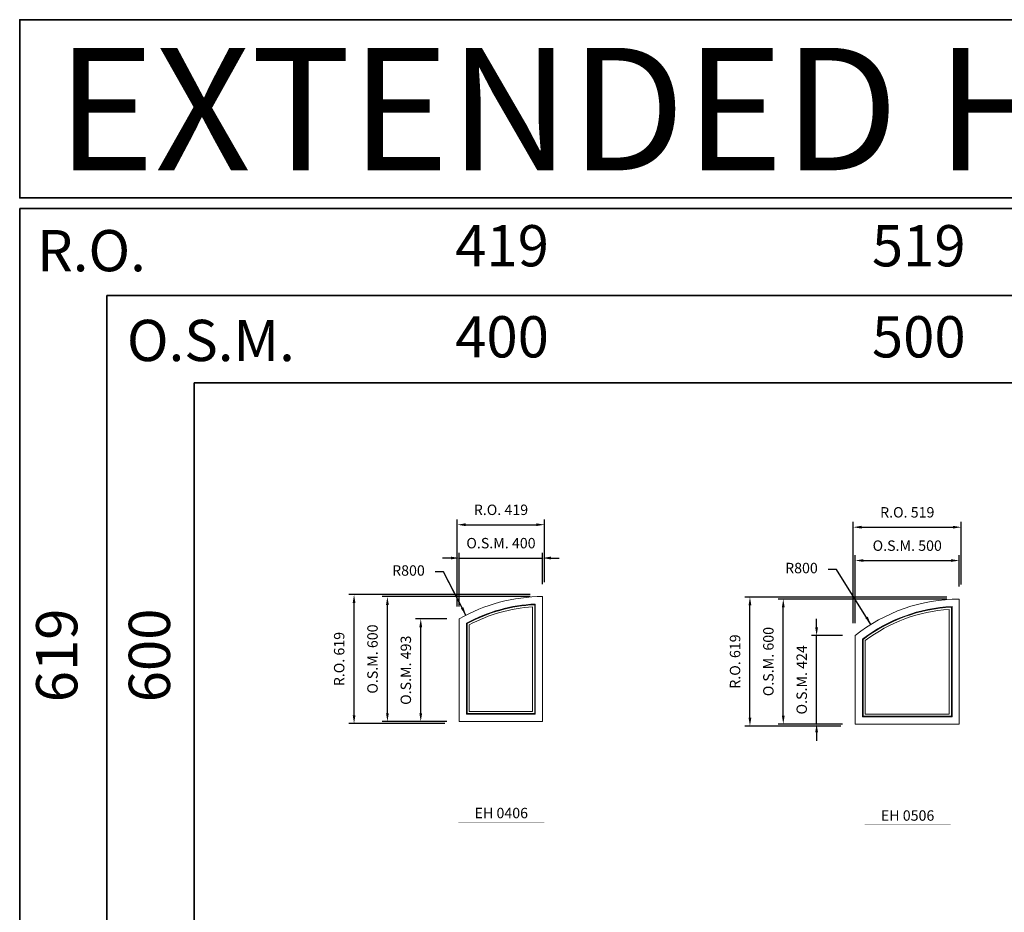
# Model space of a CAD drawing. Extents: x 46897 to 88766, y -6568 to 32413.
# Drawn here: x 46897 to 51623, y 28129 to 32413 of the extents above; entities that cross this region are included whole.
import ezdxf
from ezdxf.enums import TextEntityAlignment as Align

# ---------------------------------------------------------------- set-up
doc = ezdxf.new("R2010")
doc.units = 0
doc.header["$LTSCALE"] = 250
doc.header["$MEASUREMENT"] = 0
doc.header["$PDMODE"] = 3
doc.header["$PDSIZE"] = -2
doc.layers.get('0').update_dxf_attribs({"color": 5, "linetype": 'CONTINUOUS', "lineweight": 0})
doc.layers.get('DEFPOINTS').update_dxf_attribs({"color": 2, "linetype": 'CONTINUOUS', "lineweight": 0})
for name, color, linetype, lineweight in [('BORDER', 7, 'CONTINUOUS', 35), ('Dimensions', 2, 'CONTINUOUS', 0), ('FRAME', 7, 'CONTINUOUS', 0), ('GLASS', 6, 'CONTINUOUS', 0), ('GLAZING STOP', 1, 'CONTINUOUS', 0), ('TEXT', 7, 'CONTINUOUS', 0)]:
    doc.layers.add(name, color=color, linetype=linetype, lineweight=lineweight)
doc.styles.add('ROMANS', font='romans')
doc.styles.add('style1', font='ARIAL.TTF')
doc.dimstyles.new('LWDEC', dxfattribs={"dimscale": 20, "dimtxt": 2.5, "dimasz": 2, "dimexe": 1.25, "dimexo": 3, "dimgap": 2, "dimtad": 1, "dimtoh": 1, "dimdec": 0, "dimzin": 11, "dimdsep": 46, "dimtxsty": 'ROMANS', "dimcen": 0, "dimdle": 1.5, "dimazin": 0, "dimtfac": 1, "dimtdec": 0, "dimtix": 1, "dimtmove": 0, "dimatfit": 3, "dimfxl": 0, "dimtzin": 0, "dimarcsym": 0})
doc.dimstyles.new('LWDEC$4', dxfattribs={"dimscale": 20, "dimtxt": 2.5, "dimasz": 2, "dimexe": 1.25, "dimexo": 3, "dimgap": 2, "dimtad": 0, "dimtih": 1, "dimtoh": 1, "dimdec": 0, "dimzin": 9, "dimdsep": 46, "dimtxsty": 'ROMANS', "dimcen": 0, "dimdle": 1.5, "dimsd1": 1, "dimazin": 0, "dimtfac": 1, "dimtdec": 0, "dimtofl": 0, "dimtmove": 0, "dimatfit": 0, "dimfxl": 0, "dimtzin": 0, "dimarcsym": 0})

# ---------------------------------------------------------------- blocks, each defined once
blk = doc.blocks.new('label1')
at = {"const_width": 2}
blk.add_lwpolyline([(-206, 0), (206, 0)], dxfattribs=at)
at = {"linetype": 'Continuous', "style": 'style1'}
blk.add_attdef('LABEL', text='', height=50, dxfattribs=at).set_placement((0, 20), align=Align.CENTER)
blk = doc.blocks.new('*D1')
at = {"layer": 'DEFPOINTS', "color": 0}
for p in [(49039.2, 29554.6), (49407.1, 28844.2)]:
    blk.add_point(p, dxfattribs=at)
at = {"layer": 'Dimensions', "color": 2, "lineweight": -2}
for p, q in [((48931.3, 29762.9), (48891.3, 29762.9)), ((49020.8, 29590.1), (48931.3, 29762.9)), ((49039.2, 29554.6), (48931.3, 29762.9))]:
    blk.add_line(p, q, dxfattribs=at)
at = {"layer": 'Dimensions', "color": 2}
blk.add_solid([(49026.7, 29593.2), (49014.9, 29587), (49039.2, 29554.6)], dxfattribs=at)
at = {"layer": 'Dimensions', "color": 0, "insert": (48763.2, 29762.9), "char_height": 50, "attachment_point": 5, "style": 'ROMANS'}
blk.add_mtext('R800', dxfattribs=at)
blk = doc.blocks.new('*D2')
at = {"layer": 'DEFPOINTS', "color": 0}
for p in [(49407.1, 29829.2), (49407.1, 29644.2), (49007.1, 29537.1)]:
    blk.add_point(p, dxfattribs=at)
at = {"layer": 'Dimensions', "color": 2, "lineweight": -2}
for p, q in [((48967.1, 29829.2), (48927.1, 29829.2)), ((49007.1, 29829.2), (49407.1, 29829.2)), ((49447.1, 29829.2), (49487.1, 29829.2))]:
    blk.add_line(p, q, dxfattribs=at)
at = {"layer": 'Dimensions', "color": 0, "lineweight": -2}
for p, q in [((49007.1, 29597.1), (49007.1, 29854.2)), ((49407.1, 29704.2), (49407.1, 29854.2))]:
    blk.add_line(p, q, dxfattribs=at)
at = {"layer": 'Dimensions', "color": 2}
for points in [[(48967.1, 29835.9), (48967.1, 29822.6), (49007.1, 29829.2)], [(49447.1, 29835.9), (49447.1, 29822.6), (49407.1, 29829.2)]]:
    blk.add_solid(points, dxfattribs=at)
at = {"layer": 'Dimensions', "color": 0, "insert": (49207.1, 29894.2), "char_height": 50, "attachment_point": 5, "style": 'ROMANS'}
blk.add_mtext('O.S.M. 400', dxfattribs=at)
blk = doc.blocks.new('*D3')
at = {"layer": 'DEFPOINTS', "color": 0}
for p in [(48822.1, 29537.1), (49007.1, 29537.1), (49007.1, 29044.2)]:
    blk.add_point(p, dxfattribs=at)
at = {"layer": 'Dimensions', "color": 0, "lineweight": -2}
for p, q in [((48947.1, 29537.1), (48797.1, 29537.1)), ((48947.1, 29044.2), (48797.1, 29044.2))]:
    blk.add_line(p, q, dxfattribs=at)
at = {"layer": 'Dimensions', "color": 2, "lineweight": -2}
blk.add_line((48822.1, 29084.2), (48822.1, 29497.1), dxfattribs=at)
at = {"layer": 'Dimensions', "color": 2}
for points in [[(48815.5, 29497.1), (48828.8, 29497.1), (48822.1, 29537.1)], [(48815.5, 29084.2), (48828.8, 29084.2), (48822.1, 29044.2)]]:
    blk.add_solid(points, dxfattribs=at)
at = {"layer": 'Dimensions', "color": 0, "insert": (48757.1, 29290.6), "char_height": 50, "attachment_point": 5, "rotation": 90, "style": 'ROMANS'}
blk.add_mtext('O.S.M. 493', dxfattribs=at)
blk = doc.blocks.new('*D4')
at = {"layer": 'DEFPOINTS', "color": 0}
for p in [(48662.1, 29644.2), (49407.1, 29644.2), (49007.1, 29044.2)]:
    blk.add_point(p, dxfattribs=at)
at = {"layer": 'Dimensions', "color": 0, "lineweight": -2}
for p, q in [((49347.1, 29644.2), (48637.1, 29644.2)), ((48947.1, 29044.2), (48637.1, 29044.2))]:
    blk.add_line(p, q, dxfattribs=at)
at = {"layer": 'Dimensions', "color": 2, "lineweight": -2}
blk.add_line((48662.1, 29084.2), (48662.1, 29604.2), dxfattribs=at)
at = {"layer": 'Dimensions', "color": 2}
for points in [[(48655.5, 29604.2), (48668.8, 29604.2), (48662.1, 29644.2)], [(48655.5, 29084.2), (48668.8, 29084.2), (48662.1, 29044.2)]]:
    blk.add_solid(points, dxfattribs=at)
at = {"layer": 'Dimensions', "color": 0, "insert": (48597.1, 29344.2), "char_height": 50, "attachment_point": 5, "rotation": 90, "style": 'ROMANS'}
blk.add_mtext('O.S.M. 600', dxfattribs=at)
blk = doc.blocks.new('*D5')
at = {"layer": 'DEFPOINTS', "color": 0}
for p in [(49416.6, 29989.2), (49416.6, 29653.7), (48997.6, 29537.1)]:
    blk.add_point(p, dxfattribs=at)
at = {"layer": 'Dimensions', "color": 0, "lineweight": -2}
for p, q in [((48997.6, 29597.1), (48997.6, 30014.2)), ((49416.6, 29713.7), (49416.6, 30014.2))]:
    blk.add_line(p, q, dxfattribs=at)
at = {"layer": 'Dimensions', "color": 2, "lineweight": -2}
blk.add_line((49037.6, 29989.2), (49376.6, 29989.2), dxfattribs=at)
at = {"layer": 'Dimensions', "color": 2}
for points in [[(49037.6, 29995.9), (49037.6, 29982.6), (48997.6, 29989.2)], [(49376.6, 29995.9), (49376.6, 29982.6), (49416.6, 29989.2)]]:
    blk.add_solid(points, dxfattribs=at)
at = {"layer": 'Dimensions', "color": 0, "insert": (49207.1, 30054.2), "char_height": 50, "attachment_point": 5, "style": 'ROMANS'}
blk.add_mtext('R.O. 419', dxfattribs=at)
blk = doc.blocks.new('*D6')
at = {"layer": 'DEFPOINTS', "color": 0}
for p in [(48502.1, 29653.7), (49407.1, 29653.7), (48997.6, 29034.7)]:
    blk.add_point(p, dxfattribs=at)
at = {"layer": 'Dimensions', "color": 0, "lineweight": -2}
for p, q in [((49347.1, 29653.7), (48477.1, 29653.7)), ((48937.6, 29034.7), (48477.1, 29034.7))]:
    blk.add_line(p, q, dxfattribs=at)
at = {"layer": 'Dimensions', "color": 2, "lineweight": -2}
blk.add_line((48502.1, 29074.7), (48502.1, 29613.7), dxfattribs=at)
at = {"layer": 'Dimensions', "color": 2}
for points in [[(48495.5, 29613.7), (48508.8, 29613.7), (48502.1, 29653.7)], [(48495.5, 29074.7), (48508.8, 29074.7), (48502.1, 29034.7)]]:
    blk.add_solid(points, dxfattribs=at)
at = {"layer": 'Dimensions', "color": 0, "insert": (48437.1, 29344.2), "char_height": 50, "attachment_point": 5, "rotation": 90, "style": 'ROMANS'}
blk.add_mtext('R.O. 619', dxfattribs=at)
blk = doc.blocks.new('*D51')
at = {"layer": 'DEFPOINTS', "color": 0}
for p in [(50982.8, 29510.4), (51407.1, 28832.2)]:
    blk.add_point(p, dxfattribs=at)
at = {"layer": 'Dimensions', "color": 2, "lineweight": -2}
for p, q in [((50817.5, 29774.7), (50777.5, 29774.7)), ((50961.6, 29544.4), (50817.5, 29774.7)), ((50982.8, 29510.4), (50817.5, 29774.7))]:
    blk.add_line(p, q, dxfattribs=at)
at = {"layer": 'Dimensions', "color": 2}
blk.add_solid([(50967.3, 29547.9), (50956, 29540.8), (50982.8, 29510.4)], dxfattribs=at)
at = {"layer": 'Dimensions', "color": 0, "insert": (50649.4, 29774.7), "char_height": 50, "attachment_point": 5, "style": 'ROMANS'}
blk.add_mtext('R800', dxfattribs=at)
blk = doc.blocks.new('*D52')
at = {"layer": 'DEFPOINTS', "color": 0}
for p in [(51407.1, 29817.2), (51407.1, 29632.2), (50907.1, 29456.7)]:
    blk.add_point(p, dxfattribs=at)
at = {"layer": 'Dimensions', "color": 0, "lineweight": -2}
for p, q in [((50907.1, 29516.7), (50907.1, 29842.2)), ((51407.1, 29692.2), (51407.1, 29842.2))]:
    blk.add_line(p, q, dxfattribs=at)
at = {"layer": 'Dimensions', "color": 2, "lineweight": -2}
blk.add_line((50947.1, 29817.2), (51367.1, 29817.2), dxfattribs=at)
at = {"layer": 'Dimensions', "color": 2}
for points in [[(50947.1, 29823.9), (50947.1, 29810.6), (50907.1, 29817.2)], [(51367.1, 29823.9), (51367.1, 29810.6), (51407.1, 29817.2)]]:
    blk.add_solid(points, dxfattribs=at)
at = {"layer": 'Dimensions', "color": 0, "insert": (51157.1, 29882.2), "char_height": 50, "attachment_point": 5, "style": 'ROMANS'}
blk.add_mtext('O.S.M. 500', dxfattribs=at)
blk = doc.blocks.new('*D53')
at = {"layer": 'DEFPOINTS', "color": 0}
for p in [(50722.1, 29456.7), (50907.1, 29456.7), (50907.1, 29032.2)]:
    blk.add_point(p, dxfattribs=at)
at = {"layer": 'Dimensions', "color": 2, "lineweight": -2}
for p, q in [((50722.1, 29496.7), (50722.1, 29536.7)), ((50722.1, 29032.2), (50722.1, 29456.7)), ((50722.1, 28992.2), (50722.1, 28952.2))]:
    blk.add_line(p, q, dxfattribs=at)
at = {"layer": 'Dimensions', "color": 0, "lineweight": -2}
for p, q in [((50847.1, 29456.7), (50697.1, 29456.7)), ((50847.1, 29032.2), (50697.1, 29032.2))]:
    blk.add_line(p, q, dxfattribs=at)
at = {"layer": 'Dimensions', "color": 2}
for points in [[(50715.5, 29496.7), (50728.8, 29496.7), (50722.1, 29456.7)], [(50715.5, 28992.2), (50728.8, 28992.2), (50722.1, 29032.2)]]:
    blk.add_solid(points, dxfattribs=at)
at = {"layer": 'Dimensions', "color": 0, "insert": (50657.1, 29244.5), "char_height": 50, "attachment_point": 5, "rotation": 90, "style": 'ROMANS'}
blk.add_mtext('O.S.M. 424', dxfattribs=at)
blk = doc.blocks.new('*D54')
at = {"layer": 'DEFPOINTS', "color": 0}
for p in [(50562.1, 29632.2), (51407.1, 29632.2), (50907.1, 29032.2)]:
    blk.add_point(p, dxfattribs=at)
at = {"layer": 'Dimensions', "color": 0, "lineweight": -2}
for p, q in [((51347.1, 29632.2), (50537.1, 29632.2)), ((50847.1, 29032.2), (50537.1, 29032.2))]:
    blk.add_line(p, q, dxfattribs=at)
at = {"layer": 'Dimensions', "color": 2, "lineweight": -2}
blk.add_line((50562.1, 29072.2), (50562.1, 29592.2), dxfattribs=at)
at = {"layer": 'Dimensions', "color": 2}
for points in [[(50555.5, 29592.2), (50568.8, 29592.2), (50562.1, 29632.2)], [(50555.5, 29072.2), (50568.8, 29072.2), (50562.1, 29032.2)]]:
    blk.add_solid(points, dxfattribs=at)
at = {"layer": 'Dimensions', "color": 0, "insert": (50497.1, 29332.2), "char_height": 50, "attachment_point": 5, "rotation": 90, "style": 'ROMANS'}
blk.add_mtext('O.S.M. 600', dxfattribs=at)
blk = doc.blocks.new('*D55')
at = {"layer": 'DEFPOINTS', "color": 0}
for p in [(51416.6, 29977.2), (51416.6, 29641.7), (50897.6, 29456.7)]:
    blk.add_point(p, dxfattribs=at)
at = {"layer": 'Dimensions', "color": 0, "lineweight": -2}
for p, q in [((50897.6, 29516.7), (50897.6, 30002.2)), ((51416.6, 29701.7), (51416.6, 30002.2))]:
    blk.add_line(p, q, dxfattribs=at)
at = {"layer": 'Dimensions', "color": 2, "lineweight": -2}
blk.add_line((50937.6, 29977.2), (51376.6, 29977.2), dxfattribs=at)
at = {"layer": 'Dimensions', "color": 2}
for points in [[(50937.6, 29983.9), (50937.6, 29970.6), (50897.6, 29977.2)], [(51376.6, 29983.9), (51376.6, 29970.6), (51416.6, 29977.2)]]:
    blk.add_solid(points, dxfattribs=at)
at = {"layer": 'Dimensions', "color": 0, "insert": (51157.1, 30042.2), "char_height": 50, "attachment_point": 5, "style": 'ROMANS'}
blk.add_mtext('R.O. 519', dxfattribs=at)
blk = doc.blocks.new('*D56')
at = {"layer": 'DEFPOINTS', "color": 0}
for p in [(50402.1, 29641.7), (51407.1, 29641.7), (50897.6, 29022.7)]:
    blk.add_point(p, dxfattribs=at)
at = {"layer": 'Dimensions', "color": 0, "lineweight": -2}
for p, q in [((51347.1, 29641.7), (50377.1, 29641.7)), ((50837.6, 29022.7), (50377.1, 29022.7))]:
    blk.add_line(p, q, dxfattribs=at)
at = {"layer": 'Dimensions', "color": 2, "lineweight": -2}
blk.add_line((50402.1, 29062.7), (50402.1, 29601.7), dxfattribs=at)
at = {"layer": 'Dimensions', "color": 2}
for points in [[(50395.5, 29601.7), (50408.8, 29601.7), (50402.1, 29641.7)], [(50395.5, 29062.7), (50408.8, 29062.7), (50402.1, 29022.7)]]:
    blk.add_solid(points, dxfattribs=at)
at = {"layer": 'Dimensions', "color": 0, "insert": (50337.1, 29332.2), "char_height": 50, "attachment_point": 5, "rotation": 90, "style": 'ROMANS'}
blk.add_mtext('R.O. 619', dxfattribs=at)

msp = doc.modelspace()

# ---------------------------------------------------------------- linework, layer by layer
at = {"layer": 'BORDER'}
for p, q in [((88766.2, 31507.5), (46897.3, 31507.5)), ((46897.3, 31507.5), (46897.3, -6165.5)), ((88766.2, 31088.9), (47315.9, 31088.9)), ((47315.9, 31088.9), (47315.9, -2498.8)), ((47315.9, 30670.3), (47315.9, -6165.5)), ((88766.2, 30670.3), (47734.5, 30670.3)), ((47734.5, 30670.3), (47734.5, -6165.5)), ((47734.5, 29693.4), (47734.5, 29693.4)), ((47734.5, 28905.5), (47734.5, 28905.5))]:
    msp.add_line(p, q, dxfattribs=at)
msp.add_lwpolyline([(88766.2, 31557.5), (46897.3, 31557.5), (46897.3, 32413.4), (88766.2, 32413.4)], close=True, dxfattribs=at)
at = {"layer": 'FRAME'}
for points in [[(49007.1, 29044.2), (49407.1, 29044.2), (49407.1, 29644.2, 0.131652), (49007.1, 29537.1, 3.732051), (49007.1, 29537.1), (49007.1, 29044.2)], [(50907.1, 29032.2), (51407.1, 29032.2), (51407.1, 29632.2, 0.170404), (50907.1, 29456.7, 2.849), (50907.1, 29456.7), (50907.1, 29032.2)], [(49042.1, 29079.2), (49372.1, 29079.2), (49372.1, 29608.4, 0.113385), (49042.1, 29516.5, 3.937834), (49042.1, 29516.5), (49042.1, 29079.2)], [(50942.1, 29067.2), (51372.1, 29067.2), (51372.1, 29596.4, 0.153072), (50942.1, 29439.7, 2.951513), (50942.1, 29439.7), (50942.1, 29067.2)]]:
    msp.add_lwpolyline(points, format="xyb", dxfattribs=at)
at = {"layer": 'GLASS'}
for points in [[(49045.1, 29082.2), (49369.1, 29082.2), (49369.1, 29605.3, 0.111749), (49045.1, 29514.8, 3.957244), (49045.1, 29514.8), (49045.1, 29082.2)], [(50945.1, 29070.2), (51369.1, 29070.2), (51369.1, 29593.3, 0.151521), (50945.1, 29438.2, 2.960975), (50945.1, 29438.2), (50945.1, 29070.2)]]:
    msp.add_lwpolyline(points, format="xyb", dxfattribs=at)
at = {"layer": 'GLAZING STOP'}
for points in [[(49055.1, 29092.2), (49359.1, 29092.2), (49359.1, 29594.7, 0.106209), (49055.1, 29508.8, 4.024233), (49055.1, 29508.8), (49055.1, 29092.2)], [(50955.1, 29080.2), (51359.1, 29080.2), (51359.1, 29582.7, 0.14627), (50955.1, 29433.2, 2.993361), (50955.1, 29433.2), (50955.1, 29080.2)]]:
    msp.add_lwpolyline(points, format="xyb", dxfattribs=at)

# ---------------------------------------------------------------- block references
at = {"layer": 'TEXT', "linetype": 'Continuous'}
for p, values in [((49208.8, 28560.2), {'LABEL': 'EH 0406'}), ((51158.8, 28548.2), {'LABEL': 'EH 0506'})]:
    msp.add_blockref('label1', p, dxfattribs=at).add_auto_attribs(values)

# ---------------------------------------------------------------- texts
at = {"layer": 'BORDER', "style": 'style1'}
for s, height, p in [('EXTENDED HALF CHORD', 587.999, (47073.9, 31690.1)), ('R.O.', 198, (46980.6, 31205.7)), ('O.S.M.', 198, (47411.7, 30774.6))]:
    msp.add_text(s, height=height, dxfattribs=at).set_placement(p)
for s, p in [('419', (49212.5, 31302.6)), ('519', (51212.4, 31302.6)), ('400', (49212.5, 30865.5)), ('500', (51212.4, 30865.5))]:
    msp.add_text(s, height=198, dxfattribs=at).set_placement(p, align=Align.MIDDLE)
for s, p in [('619', (47100.7, 29361.7)), ('600', (47545.4, 29361.7))]:
    msp.add_text(s, height=198, rotation=90, dxfattribs=at).set_placement(p, align=Align.MIDDLE)

# ---------------------------------------------------------------- dimensions: what is measured, and where the dimension line sits
at = {"layer": 'Dimensions'}
for base, p1, p2, text, picture, middle in [((49416.6, 29989.2), (48997.6, 29537.1), (49416.6, 29653.7), 'R.O. <>', '*D5', (49207.1, 30054.2)), ((51416.6, 29977.2), (50897.6, 29456.7), (51416.6, 29641.7), 'R.O. <>', '*D55', (51157.1, 30042.2)), ((49407.1, 29829.2), (49007.1, 29537.1), (49407.1, 29644.2), 'O.S.M. <>', '*D2', (49207.1, 29894.2)), ((51407.1, 29817.2), (50907.1, 29456.7), (51407.1, 29632.2), 'O.S.M. <>', '*D52', (51157.1, 29882.2))]:
    dim = msp.add_linear_dim(base=base, p1=p1, p2=p2, text=text, dimstyle='LWDEC', override={"dimclrd": 2}, dxfattribs=at)
    dim.commit()
    dim.dimension.update_dxf_attribs({"geometry": picture, "text_midpoint": middle})
for center, mpoint, picture, middle in [((49407.1, 28844.2), (49039.2, 29554.6), '*D1', (48763.2, 29762.9)), ((51407.1, 28832.2), (50982.8, 29510.4), '*D51', (50649.4, 29774.7))]:
    dim = msp.add_radius_dim(center=center, mpoint=mpoint, dimstyle='LWDEC$4', override={"dimclrd": 2}, dxfattribs=at)
    dim.commit()
    dim.dimension.update_dxf_attribs({"geometry": picture, "text_midpoint": middle, "dimtype": 164})
for base, p1, p2, text, picture, middle in [((48502.1, 29653.7), (48997.6, 29034.7), (49407.1, 29653.7), 'R.O. <>', '*D6', (48437.1, 29344.2)), ((48662.1, 29644.2), (49007.1, 29044.2), (49407.1, 29644.2), 'O.S.M. <>', '*D4', (48597.1, 29344.2)), ((50402.1, 29641.7), (50897.6, 29022.7), (51407.1, 29641.7), 'R.O. <>', '*D56', (50337.1, 29332.2)), ((50562.1, 29632.2), (50907.1, 29032.2), (51407.1, 29632.2), 'O.S.M. <>', '*D54', (50497.1, 29332.2)), ((48822.1, 29537.1), (49007.1, 29044.2), (49007.1, 29537.1), 'O.S.M. <>', '*D3', (48757.1, 29290.6)), ((50722.1243, 29456.7309), (50907.1243, 29032.2311), (50907.1243, 29456.7309), 'O.S.M. <>', '*D53', (50657.1243, 29244.481))]:
    dim = msp.add_linear_dim(base=base, p1=p1, p2=p2, angle=90, text=text, dimstyle='LWDEC', override={"dimclrd": 2}, dxfattribs=at)
    dim.commit()
    dim.dimension.update_dxf_attribs({"geometry": picture, "text_midpoint": middle})

doc.saveas('drawing.dxf')
